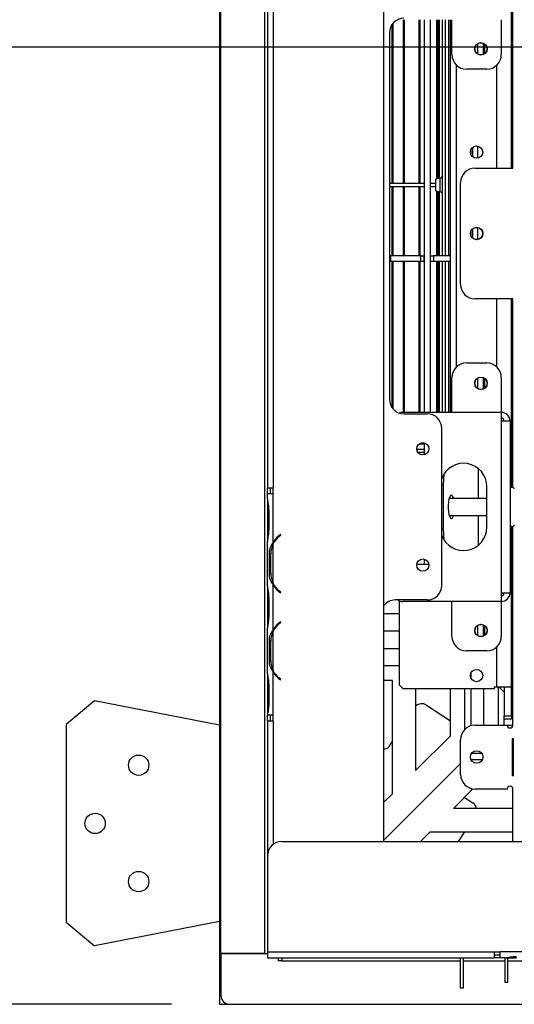
# Model space of a CAD drawing. Units: millimetres. Extents: x 25 to 5240, y 59 to 3990.
# Drawn here: x 659 to 829, y 407 to 746 of the extents above; entities that cross this region are included whole.
import ezdxf

# ---------------------------------------------------------------- set-up
doc = ezdxf.new("R2010")
doc.units = ezdxf.units.MM
doc.header["$LTSCALE"] = 20
doc.layers.add('FORMAT', color=7, linetype='Continuous')
doc.styles.add('SLDTEXTSTYLE0', font='TXT', dxfattribs={"width": 0.75})
doc.dimstyles.new('SLDDIMSTYLE0', dxfattribs={"dimtxt": 52.916667, "dimasz": 26, "dimexe": 0, "dimexo": 0.0625, "dimgap": 13.229167, "dimtad": 1, "dimdec": 0, "dimrnd": 1e-09, "dimzin": 12, "dimdsep": 46, "dimtxsty": 'SLDTEXTSTYLE0', "dimsah": 1, "dimcen": 0.09, "dimadec": 0, "dimazin": 3, "dimtfac": 1, "dimtdec": 0, "dimtofl": 0, "dimtmove": 0, "dimatfit": 3, "dimfxl": 0, "dimfrac": 2, "dimtolj": 1, "dimtzin": 12, "dimarcsym": 0})

# ---------------------------------------------------------------- blocks, each defined once
blk = doc.blocks.new('_D_8')
at = {"layer": 'FORMAT'}
for p, q in [((1345.68, 736.42), (565.96, 736.42)), ((585.96, 407.42), (585.96, 736.42)), ((405.89, 698.26), (405.89, 714.36)), ((405.89, 714.36), (504.67, 714.36)), ((504.67, 714.36), (504.67, 698.26)), ((416.8, 644.76), (493.77, 598.58)), ((405.89, 488.73), (405.89, 472.64)), ((504.67, 472.64), (504.67, 488.73)), ((405.89, 472.64), (504.67, 472.64)), ((711.18, 407.42), (565.96, 407.42))]:
    blk.add_line(p, q, dxfattribs=at)
for points in [[(585.96, 736.42), (580.96, 710.42), (590.96, 710.42)], [(585.96, 407.42), (590.96, 433.42), (580.96, 433.42)]]:
    blk.add_solid(points, dxfattribs=at)
at = {"layer": 'FORMAT', "attachment_point": 1, "rotation": 90, "style": 'SLDTEXTSTYLE0'}
for s, insert, char_height in [('329mm', (517.74, 468.7), 52.917), ('"', (426.24, 676.41), 52.92), ('16', (456.92, 621.67), 37.042), ('15', (407.53, 566.93), 37.042), ('12', (426.24, 488.73), 52.917)]:
    blk.add_mtext(s, dxfattribs=dict(at, insert=insert, char_height=char_height))
blk = doc.blocks.new('_D_9')
at = {"layer": 'FORMAT'}
for p, q in [((716.68, 823.42), (320.15, 823.42)), ((340.15, 407.42), (340.15, 823.42)), ((160.09, 694.12), (160.09, 710.21)), ((160.09, 710.21), (258.86, 710.21)), ((258.86, 710.21), (258.86, 694.12)), ((170.99, 667.98), (247.96, 621.8)), ((160.09, 539.33), (160.09, 523.23)), ((258.86, 523.23), (258.86, 539.33)), ((160.09, 523.23), (258.86, 523.23)), ((711.18, 407.42), (320.15, 407.42))]:
    blk.add_line(p, q, dxfattribs=at)
for points in [[(340.15, 823.42), (335.15, 797.42), (345.15, 797.42)], [(340.15, 407.42), (345.15, 433.42), (335.15, 433.42)]]:
    blk.add_solid(points, dxfattribs=at)
at = {"layer": 'FORMAT', "attachment_point": 1, "rotation": 90, "style": 'SLDTEXTSTYLE0'}
for s, insert, char_height in [('416mm', (271.94, 491.93), 52.917), ('"', (180.44, 672.26), 52.92), ('8', (211.11, 644.89), 37.04), ('3', (161.73, 617.52), 37.04), ('16', (180.44, 539.33), 52.917)]:
    blk.add_mtext(s, dxfattribs=dict(at, insert=insert, char_height=char_height))

msp = doc.modelspace()

# ---------------------------------------------------------------- linework, layer by layer
at = {"color": 7, "linetype": 'Continuous', "lineweight": 25}
for p, q in [((784.18, 931.92), (784.18, 463.42)), ((728.18, 424.92), (728.18, 821.92)), ((743.18, 821.92), (743.18, 424.92)), ((727.68, 817.32), (727.68, 407.42)), ((744.18, 778.92), (744.18, 584.92)), ((746.18, 778.92), (746.18, 584.92)), ((828.18, 694.92), (828.18, 771.72)), ((828.68, 694.92), (828.68, 771.72)), ((790.92, 745.92), (790.92, 689.72)), ((791.22, 745.92), (791.22, 689.72)), ((796.33, 745.92), (796.33, 689.72)), ((796.38, 745.92), (796.38, 689.72)), ((796.67, 745.92), (796.67, 689.72)), ((798.18, 745.92), (798.18, 610.92)), ((800.18, 745.92), (800.18, 610.92)), ((802.37, 745.92), (802.37, 691.18)), ((802.52, 745.92), (802.52, 691.21)), ((802.57, 745.92), (802.57, 691.22)), ((803.03, 745.92), (803.03, 691.32)), ((803.31, 745.92), (803.31, 691.38)), ((804.48, 664.75), (804.48, 745.92)), ((805.48, 664.75), (805.48, 745.92)), ((807.18, 610.92), (807.18, 745.92)), ((807.68, 733.92), (807.68, 745.92)), ((824.68, 745.92), (824.68, 733.92)), ((786.18, 741.42), (786.18, 615.42)), ((787.04, 744.22), (787.04, 689.72)), ((787.31, 744.59), (787.31, 689.72)), ((816.44, 737.62), (816.44, 734.23)), ((818.43, 737.88), (818.43, 733.96)), ((809.18, 730.35), (809.18, 626.49)), ((819.68, 728.92), (812.68, 728.92)), ((814.18, 701.06), (814.18, 699.78)), ((814.75, 701.96), (814.75, 698.89)), ((816.44, 702.51), (816.44, 698.34)), ((815.68, 694.92), (828.68, 694.92)), ((803.68, 691.45), (802.08, 691.12)), ((802.08, 691.12), (802.08, 689.12)), ((786.18, 689.72), (798.18, 689.72)), ((786.18, 688.52), (798.18, 688.52)), ((787.04, 688.52), (787.04, 664.75)), ((787.31, 688.52), (787.31, 664.75)), ((790.92, 688.52), (790.92, 664.75)), ((791.22, 688.52), (791.22, 664.75)), ((796.33, 688.52), (796.33, 664.75)), ((796.38, 688.52), (796.38, 664.75)), ((796.67, 688.52), (796.67, 664.75)), ((800.18, 689.72), (802.08, 689.72)), ((800.18, 688.52), (802.08, 688.52)), ((802.08, 689.12), (802.08, 687.12)), ((810.68, 654.92), (810.68, 689.92)), ((802.08, 687.12), (803.68, 686.79)), ((802.37, 687.06), (802.37, 664.75)), ((802.52, 687.03), (802.52, 664.75)), ((802.57, 687.02), (802.57, 664.75)), ((803.03, 686.93), (803.03, 664.75)), ((803.31, 686.87), (803.31, 664.75)), ((814.75, 673.96), (814.75, 670.89)), ((816.44, 674.51), (816.44, 670.34)), ((814.18, 673.06), (814.18, 671.78)), ((786.18, 664.75), (786.53, 664.75)), ((786.53, 664.75), (786.53, 662.75)), ((797.03, 664.75), (786.53, 664.75)), ((797.03, 662.75), (797.03, 664.75)), ((797.03, 664.75), (798.03, 664.75)), ((798.03, 664.75), (798.03, 662.75)), ((798.03, 664.75), (798.18, 664.75)), ((800.18, 664.75), (800.33, 664.75)), ((800.33, 662.75), (800.33, 664.75)), ((800.33, 664.75), (801.33, 664.75)), ((801.33, 664.75), (801.33, 662.75)), ((807.18, 664.75), (801.33, 664.75)), ((786.53, 662.75), (786.18, 662.75)), ((797.03, 662.75), (786.53, 662.75)), ((787.04, 662.75), (787.04, 612.62)), ((787.31, 662.75), (787.31, 612.25)), ((790.92, 662.75), (790.92, 610.92)), ((791.22, 662.75), (791.22, 610.92)), ((796.33, 662.75), (796.33, 610.92)), ((796.38, 662.75), (796.38, 610.92)), ((796.67, 662.75), (796.67, 610.92)), ((798.03, 662.75), (797.03, 662.75)), ((798.03, 662.75), (798.18, 662.75)), ((800.18, 662.75), (800.33, 662.75)), ((801.33, 662.75), (800.33, 662.75)), ((807.18, 662.75), (801.33, 662.75)), ((802.37, 662.75), (802.37, 610.92)), ((802.52, 662.75), (802.52, 610.92)), ((802.57, 662.75), (802.57, 610.92)), ((803.03, 662.75), (803.03, 610.92)), ((803.31, 662.75), (803.31, 610.92)), ((804.48, 610.92), (804.48, 662.75)), ((805.48, 610.92), (805.48, 662.75)), ((828.68, 649.92), (815.68, 649.92)), ((828.18, 585.13), (828.18, 649.92)), ((828.68, 585.13), (828.68, 649.92)), ((812.68, 627.92), (819.68, 627.92)), ((807.68, 610.92), (807.68, 622.92)), ((818.43, 622.88), (818.43, 618.96)), ((824.68, 622.92), (824.68, 610.92)), ((816.44, 622.62), (816.44, 619.23)), ((824.68, 610.92), (790.68, 610.92)), ((791.18, 610.42), (799.18, 610.42)), ((824.68, 610.92), (824.68, 607.92)), ((824.68, 607.92), (824.68, 548.92)), ((827.68, 607.92), (824.68, 607.92)), ((827.68, 607.92), (827.68, 548.92)), ((804.18, 551.42), (804.18, 605.42)), ((796.45, 600.12), (796.67, 600.12)), ((796.67, 600.27), (796.67, 600.12)), ((796.67, 600.12), (798.18, 600.12)), ((798.18, 600.46), (798.18, 596.38)), ((798.18, 598.12), (795.6, 598.12)), ((798.18, 597.12), (796.03, 597.12)), ((796.18, 597.12), (796.18, 596.97)), ((816.68, 591.67), (816.68, 581.32)), ((804.71, 585.92), (804.71, 570.92)), ((746.18, 584.92), (744.18, 584.92)), ((744.18, 582.92), (744.18, 584.92)), ((744.18, 581.16), (744.18, 582.92)), ((746.18, 582.92), (744.18, 582.92)), ((745.18, 584.92), (745.18, 582.92)), ((746.18, 582.92), (746.18, 584.92)), ((746.18, 566.16), (746.18, 582.92)), ((746.18, 582.92), (746.18, 582.92)), ((819.68, 571.42), (819.68, 585.42)), ((744.18, 581.16), (744.18, 580.73)), ((744.18, 580.73), (744.18, 577.26)), ((819.68, 581.32), (806.72, 581.32)), ((819.68, 581.32), (806.72, 581.32)), ((744.18, 577.26), (744.18, 570.59)), ((744.66, 577.26), (744.66, 570.59)), ((806.72, 575.52), (819.68, 575.52)), ((806.72, 575.52), (819.68, 575.52)), ((816.68, 575.52), (816.68, 565.18)), ((744.18, 570.59), (744.18, 567.12)), ((748.66, 568.92), (748.02, 568.38)), ((748.15, 568.23), (748.79, 568.77)), ((748.79, 568.77), (748.66, 568.92)), ((828.18, 507.49), (828.18, 571.72)), ((828.68, 503.42), (828.68, 571.72)), ((744.18, 567.12), (744.18, 566.69)), ((744.18, 551.16), (744.18, 566.69)), ((746.18, 552.12), (746.18, 565.73)), ((744.86, 555.59), (744.86, 562.26)), ((745.52, 562.26), (744.86, 562.26)), ((745.36, 555.59), (745.36, 562.26)), ((795.6, 558.75), (799.75, 558.75)), ((798.18, 560.46), (798.18, 558.75)), ((745.52, 555.59), (744.86, 555.59)), ((744.18, 551.2), (744.18, 550.73)), ((744.18, 550.73), (744.18, 547.26)), ((746.18, 536.16), (746.18, 551.69)), ((748.02, 549.46), (748.66, 548.92)), ((748.79, 549.08), (748.15, 549.61)), ((748.66, 548.92), (748.79, 549.08)), ((824.68, 548.92), (824.68, 545.92)), ((824.68, 548.92), (827.68, 548.92)), ((744.18, 547.26), (744.18, 540.59)), ((744.66, 547.26), (744.66, 540.59)), ((799.18, 546.42), (788.18, 546.42)), ((789.68, 517.12), (789.68, 546.09)), ((824.68, 545.92), (790.68, 545.92)), ((807.68, 533.92), (807.68, 545.92)), ((824.68, 545.92), (824.68, 533.92)), ((784.18, 541.75), (789.68, 541.75)), ((744.18, 540.59), (744.18, 537.12)), ((748.66, 538.92), (748.02, 538.38)), ((748.15, 538.23), (748.79, 538.77)), ((748.79, 538.77), (748.66, 538.92)), ((744.18, 537.12), (744.18, 536.69)), ((744.18, 521.16), (744.18, 536.69)), ((746.18, 522.12), (746.18, 535.73)), ((789.68, 535.75), (784.18, 535.75)), ((816.44, 537.62), (816.44, 534.23)), ((818.43, 537.88), (818.43, 533.96)), ((744.86, 525.59), (744.86, 532.26)), ((745.52, 532.26), (744.86, 532.26)), ((745.36, 525.59), (745.36, 532.26)), ((784.18, 529.75), (789.68, 529.75)), ((819.68, 528.92), (812.68, 528.92)), ((745.52, 525.59), (744.86, 525.59)), ((746.18, 506.92), (746.18, 521.69)), ((789.68, 523.75), (784.18, 523.75)), ((744.18, 521.16), (744.18, 520.73)), ((744.18, 520.73), (744.18, 517.26)), ((748.02, 519.46), (748.66, 518.92)), ((748.79, 519.08), (748.15, 519.61)), ((748.66, 518.92), (748.79, 519.08)), ((787.18, 518.75), (784.18, 518.75)), ((787.18, 479.75), (787.18, 518.75)), ((814.18, 521.06), (814.18, 519.78)), ((744.18, 517.26), (744.18, 510.59)), ((744.66, 517.26), (744.66, 510.59)), ((789.68, 517.12), (790.88, 515.92)), ((822.18, 515.92), (790.88, 515.92)), ((795.18, 515.92), (795.18, 487.75)), ((807.18, 499.75), (807.18, 515.92)), ((814.18, 515.92), (814.18, 503.19)), ((818.68, 503.42), (818.68, 515.92)), ((823.18, 516.42), (822.18, 516.42)), ((822.18, 516.42), (822.18, 515.92)), ((828.18, 516.42), (823.18, 516.42)), ((823.68, 503.42), (823.68, 516.42)), ((825.68, 514.68), (823.94, 516.42)), ((825.68, 516.42), (825.68, 506.62)), ((684.7, 511.71), (674.88, 503.62)), ((727.68, 503.36), (684.7, 511.71)), ((744.18, 510.59), (744.18, 507.12)), ((798.89, 510.27), (807.18, 504.89)), ((744.18, 507.12), (744.18, 506.92)), ((744.18, 506.92), (746.18, 506.92)), ((744.18, 506.92), (744.18, 506.92)), ((744.18, 504.92), (744.18, 506.92)), ((744.18, 504.92), (744.18, 458.42)), ((744.18, 504.92), (746.18, 504.92)), ((745.18, 506.92), (745.18, 504.92)), ((746.18, 504.92), (746.18, 506.92)), ((746.18, 506.92), (746.18, 506.92)), ((825.68, 506.62), (828.18, 506.62)), ((825.68, 505.42), (825.68, 506.62)), ((825.68, 503.42), (825.68, 505.42)), ((828.18, 505.42), (825.68, 505.42)), ((828.18, 506.62), (828.18, 507.49)), ((828.18, 507.49), (828.68, 507.49)), ((828.18, 506.62), (828.18, 505.42)), ((674.88, 503.62), (674.88, 435.62)), ((815.68, 503.42), (826.68, 503.42)), ((826.68, 503.42), (828.68, 503.42)), ((786.1, 496.09), (787.18, 497.75)), ((795.18, 487.75), (807.18, 499.75)), ((810.68, 486.42), (810.68, 498.42)), ((828.88, 498.72), (828.38, 498.72)), ((828.38, 498.72), (828.38, 486.12)), ((828.38, 498.42), (828.88, 498.42)), ((828.88, 486.12), (828.88, 498.72)), ((814.49, 493.75), (817.87, 493.75)), ((828.38, 493.75), (828.88, 493.75)), ((810.68, 490.25), (784.18, 463.75)), ((828.38, 486.75), (828.88, 486.75)), ((828.38, 486.12), (828.88, 486.12)), ((808.18, 474.75), (814.91, 481.48)), ((826.68, 481.42), (815.68, 481.42)), ((828.68, 463.42), (828.68, 481.42)), ((784.18, 476.75), (787.18, 479.75)), ((811.98, 478.55), (814.87, 476.67)), ((828.68, 474.75), (808.18, 474.75)), ((796.85, 463.42), (800.18, 466.75)), ((800.18, 466.75), (828.68, 466.75)), ((812, 466.75), (809.84, 463.42)), ((749.18, 463.42), (1982.18, 463.42)), ((744.18, 458.42), (744.18, 425.42)), ((674.88, 435.62), (684.7, 427.53)), ((727.68, 435.89), (684.7, 427.53)), ((743.18, 424.92), (728.18, 424.92)), ((728.18, 424.82), (728.18, 410.42)), ((744.18, 424.82), (728.18, 424.82)), ((743.18, 424.92), (744.18, 424.92)), ((744.18, 425.42), (822.18, 425.42)), ((744.18, 425.42), (744.18, 423.42)), ((744.18, 423.42), (822.18, 423.42)), ((747.98, 422.42), (747.98, 423.42)), ((749.18, 423.42), (749.18, 422.42)), ((810.48, 423.42), (810.48, 422.42)), ((811.68, 422.42), (811.68, 423.42)), ((822.18, 425.42), (824.18, 425.42)), ((822.18, 425.42), (822.18, 423.42)), ((822.18, 424.42), (824.18, 424.42)), ((824.18, 423.42), (822.18, 423.42)), ((840.94, 425.42), (824.18, 425.42)), ((824.18, 425.42), (824.18, 425.42)), ((824.18, 425.42), (824.18, 423.42)), ((825.94, 423.42), (824.18, 423.42)), ((825.88, 423.42), (826.37, 423.42)), ((825.88, 423.42), (825.88, 422.42)), ((826.37, 423.42), (829.85, 423.42)), ((826.88, 422.42), (826.88, 423.42)), ((749.18, 422.42), (747.98, 422.42)), ((749.18, 422.42), (810.48, 422.42)), ((810.48, 422.42), (810.48, 412.92)), ((811.68, 422.42), (825.88, 422.42)), ((811.68, 412.92), (811.68, 422.42)), ((825.88, 422.42), (825.88, 414.92)), ((826.88, 422.42), (1904.48, 422.42)), ((826.88, 414.92), (826.88, 422.42)), ((826.88, 414.92), (825.88, 414.92)), ((811.68, 412.92), (810.48, 412.92)), ((727.68, 407.42), (731.18, 407.42)), ((731.18, 407.42), (1904.48, 407.42))]:
    msp.add_line(p, q, dxfattribs=at)
at = {"color": 8, "linetype": 'Continuous', "lineweight": 25}
for p, q in [((806.67, 664.75), (806.67, 745.92)), ((818.84, 737.67), (818.84, 734.18)), ((823.18, 694.92), (823.18, 730.35)), ((814.76, 701.97), (814.76, 698.88)), ((803.68, 689.12), (803.68, 691.45)), ((803.68, 686.79), (803.68, 689.12)), ((814.76, 673.97), (814.76, 670.88)), ((806.67, 610.92), (806.67, 662.75)), ((823.18, 626.49), (823.18, 649.92)), ((818.84, 622.67), (818.84, 619.18)), ((804.71, 585.92), (804.18, 585.92)), ((744.66, 577.26), (744.18, 577.26)), ((744.66, 570.59), (744.18, 570.59)), ((804.18, 570.92), (804.71, 570.92)), ((746.18, 566.16), (746.18, 565.74)), ((746.18, 552.11), (746.18, 551.68)), ((744.66, 547.26), (744.18, 547.26)), ((744.66, 540.59), (744.18, 540.59)), ((746.18, 536.16), (746.18, 535.74)), ((818.84, 537.67), (818.84, 534.18)), ((823.18, 516.42), (823.18, 530.35)), ((746.68, 520.9), (746.68, 521.25)), ((744.66, 517.26), (744.18, 517.26)), ((811.98, 515.92), (811.98, 501.79)), ((744.66, 510.59), (744.18, 510.59)), ((746.18, 504.92), (746.18, 462.42)), ((814.21, 491.55), (818.14, 491.55)), ((828.38, 491.55), (828.88, 491.55))]:
    msp.add_line(p, q, dxfattribs=at)
at = {"color": 7, "linetype": 'Continuous', "lineweight": 25, "flags": 128}
for points in [[(790.68, 610.92), (790.09, 610.86), (789.54, 610.7)], [(804.92, 589.7), (804.77, 587.87), (804.71, 585.92)], [(808.24, 581.32), (808.17, 581.55), (807.88, 582.15), (807.56, 582.41), (807.23, 582.32), (806.92, 581.89), (806.67, 581.14), (806.48, 580.16), (806.38, 579.02), (806.38, 577.83), (806.48, 576.69), (806.67, 575.7), (806.92, 574.96), (807.23, 574.52), (807.56, 574.43), (807.88, 574.7), (808.17, 575.3), (808.24, 575.52)], [(804.71, 570.92), (804.77, 568.97), (804.92, 567.15)]]:
    msp.add_lwpolyline(points, dxfattribs=at)
at = {"color": 7, "linetype": 'Continuous', "lineweight": 25}
for centre, radius in [((817.68, 735.92), 2.15), ((817.68, 735.92), 2.1), ((816.18, 700.42), 2.1), ((816.18, 672.42), 2.15), ((816.18, 672.42), 2.1), ((817.68, 620.92), 2.15), ((817.68, 620.92), 2.1), ((797.68, 598.42), 2.1), ((797.68, 558.42), 2.1), ((817.68, 535.92), 2.15), ((817.68, 535.92), 2.1), ((816.18, 520.42), 2.1), ((816.18, 492.42), 2.15), ((699.88, 489.62), 3.5), ((684.88, 469.62), 3.5), ((699.88, 449.62), 3.5)]:
    msp.add_circle(centre, radius, dxfattribs=at)
for centre, radius, start, end in [((791.18, 741.42), 5, 90, 180), ((812.68, 733.92), 5, 180, 270), ((819.68, 733.92), 5, 270, 0), ((815.68, 689.92), 5, 90, 180), ((803.48, 692.43), 1, 281.7683, 0), ((803.48, 685.81), 1, 0, 78.2317), ((815.68, 654.92), 5, 180, 270), ((812.68, 622.92), 5, 90, 180), ((819.68, 622.92), 5, 360, 90), ((791.18, 615.42), 5, 180, 270), ((799.18, 605.42), 5, 0, 90), ((824.68, 607.92), 3, 0, 90), ((824.68, 607.92), 1, 0, 90), ((811.68, 585.42), 8, 0, 159.6359), ((828.43, 584.42), 0.75, 13.5051, 180), ((828.43, 572.42), 0.75, 180, 346.4871), ((811.68, 571.42), 8, 200.3641, 0), ((753.16, 562.26), 7.8, 153.557, 180), ((753.16, 562.26), 8, 130, 150.8084), ((753.16, 562.26), 7.8, 130, 153.557), ((753.16, 555.59), 7.8, 180, 206.443), ((753.16, 555.59), 7.8, 206.443, 230), ((753.16, 555.59), 8, 209.1916, 230), ((799.18, 551.42), 5, 270, 0), ((824.68, 548.92), 3, 270, 0), ((824.68, 548.92), 1, 270, 0), ((788.18, 541.42), 5, 90, 143.1301), ((790.68, 548.92), 3, 236.4427, 270), ((753.16, 532.26), 8, 130, 150.8084), ((753.16, 532.26), 7.8, 130, 153.557), ((753.16, 532.26), 7.8, 153.557, 180), ((812.68, 533.92), 5, 180, 270), ((819.68, 533.92), 5, 270, 0), ((753.16, 525.59), 7.8, 180, 206.443), ((753.16, 525.59), 7.8, 206.443, 230), ((753.16, 525.59), 8, 209.1916, 230), ((797.26, 507.76), 3, 57, 133.8765), ((815.68, 498.42), 5, 90, 180), ((827.68, 503.42), 1, 180, 0), ((784.42, 497.18), 2, 262.9648, 327), ((815.68, 486.42), 5, 180, 270), ((827.68, 481.42), 1, 0, 180), ((813.24, 474.16), 3, 11.3502, 57), ((749.18, 458.42), 5, 90, 180), ((731.18, 410.42), 3, 180, 270)]:
    msp.add_arc(centre, radius, start, end, dxfattribs=at)
for points, knots in [([(744.18, 581.16), (744.27, 580.57), (744.46, 579.39), (744.6, 577.97), (744.66, 577.26)], [0, 0, 0, 0, 0.499776, 1, 1, 1, 1]), ([(744.66, 570.59), (744.6, 569.88), (744.46, 568.46), (744.27, 567.28), (744.18, 566.69)], [0, 0, 0, 0, 0.499956, 1, 1, 1, 1]), ([(744.86, 562.26), (744.91, 562.96), (745, 564.38), (745.78, 565.57), (746.18, 566.16)], [0, 0, 0, 0, 0.499956, 1, 1, 1, 1]), ([(746.18, 551.69), (745.78, 552.28), (745, 553.46), (744.91, 554.88), (744.86, 555.59)], [0, 0, 0, 0, 0.499776, 1, 1, 1, 1]), ([(744.18, 551.16), (744.27, 550.57), (744.46, 549.39), (744.6, 547.97), (744.66, 547.26)], [0, 0, 0, 0, 0.499776, 1, 1, 1, 1]), ([(744.66, 540.59), (744.6, 539.88), (744.46, 538.46), (744.27, 537.28), (744.18, 536.69)], [0, 0, 0, 0, 0.499956, 1, 1, 1, 1]), ([(744.86, 532.26), (744.91, 532.96), (745, 534.38), (745.78, 535.57), (746.18, 536.16)], [0, 0, 0, 0, 0.499956, 1, 1, 1, 1]), ([(746.18, 521.69), (745.78, 522.28), (745, 523.46), (744.91, 524.88), (744.86, 525.59)], [0, 0, 0, 0, 0.499776, 1, 1, 1, 1]), ([(744.18, 521.16), (744.27, 520.57), (744.46, 519.39), (744.6, 517.97), (744.66, 517.26)], [0, 0, 0, 0, 0.499776, 1, 1, 1, 1]), ([(744.66, 510.59), (744.61, 509.93), (744.49, 508.61), (744.29, 507.48), (744.18, 506.92)], [0, 0, 0, 0, 0.499891, 1, 1, 1, 1]), ([(828.68, 507.74), (828.64, 507.72), (828.34, 507.59), (828.21, 507.53), (828.19, 507.5), (828.18, 507.49)], [0, 0, 0, 0, 0.099395, 0.77191, 1, 1, 1, 1]), ([(825.94, 423.42), (826.53, 423.51), (827.72, 423.7), (829.14, 423.84), (829.85, 423.91)], [0, 0, 0, 0, 0.499776, 1, 1, 1, 1])]:
    msp.add_open_spline(points, degree=3, knots=knots, dxfattribs=at)

# ---------------------------------------------------------------- dimensions: what is measured, and where the dimension line sits
at = {"layer": 'FORMAT'}
for base, p2, picture, middle in [((340.15, 823.42), (736.68, 823.42), '_D_9', (340.15, 616.72)), ((585.96, 736.42), (1365.68, 736.42), '_D_8', (585.96, 593.5))]:
    dim = msp.add_linear_dim(base=base, p1=(731.18, 407.42), p2=p2, angle=90, dimstyle='SLDDIMSTYLE0', dxfattribs=at)
    dim.commit()
    dim.dimension.update_dxf_attribs({"geometry": picture, "text_midpoint": middle, "dimtype": 160})

doc.saveas('drawing.dxf')
